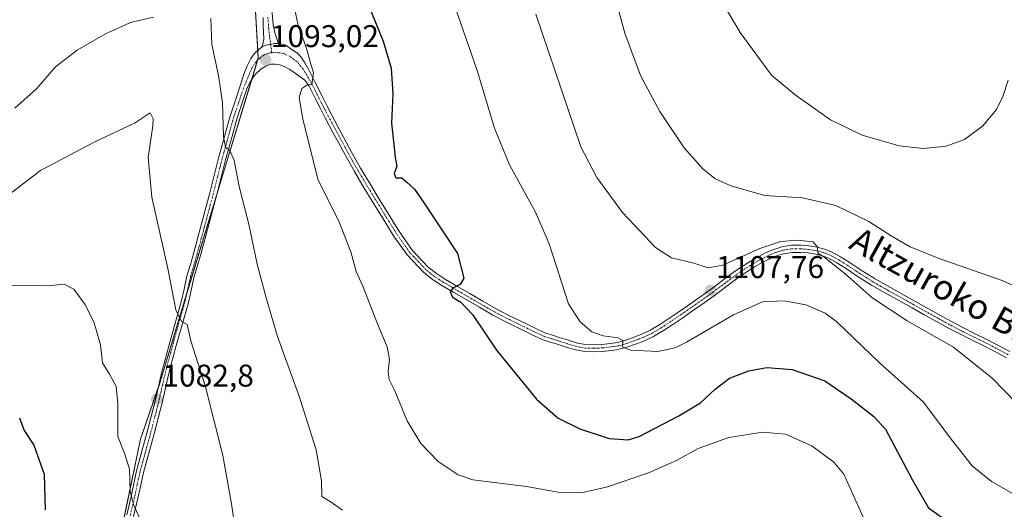
# Model space of a CAD drawing. Units: metres. Extents: x 640943 to 644388, y 4759956 to 4762340.
# Drawn here: x 641877 to 642191, y 4760205 to 4760361 of the extents above; entities that cross this region are included whole.
import ezdxf
from ezdxf.enums import TextEntityAlignment as Align

# ---------------------------------------------------------------- set-up
doc = ezdxf.new("R2010")
doc.units = ezdxf.units.M
doc.header["$MEASUREMENT"] = 0
doc.linetypes.add('TRAZO_Y_PUNTO', pattern=[1, 0.5, -0.25, 0, -0.25])
for name, color, linetype, lineweight in [('Camino', 19, 'Continuous', 0), ('Camino Cxs', 19, 'Continuous', 0), ('Camino eje', 39, 'TRAZO_Y_PUNTO', 13), ('Carátula', 7, 'Continuous', 5), ('Curva de nivel maestra', 36, 'Continuous', 30), ('Curva de nivel normal', 36, 'Continuous', 0), ('Pastizal CxS', 92, 'Continuous', 0), ('Pista no pavimentada', 254, 'Continuous', 13), ('Pista no pavimentada Cxs', 254, 'Continuous', 0), ('Pista pavimentada eje', 135, 'TRAZO_Y_PUNTO', 0), ('Prado', 92, 'Continuous', 0), ('Prado CxS', 92, 'Continuous', 0), ('Punto de cota en terreno', 7, 'Continuous', 0), ('Rótulo de punto de cota en terreno', 19, 'Continuous', 0), ('Texto cartográfico', 19, 'Continuous', 0)]:
    doc.layers.add(name, color=color, linetype=linetype, lineweight=lineweight)
doc.styles.add('Arial', font='txt', dxfattribs={"height": 0.2})

# ---------------------------------------------------------------- blocks, each defined once
blk = doc.blocks.new('*U151')
at = {"layer": 'Prado CxS', "color": 92, "linetype": 'Continuous', "lineweight": 0}
blk.add_polyline3d([(641899.18, 4760148.05, 1074.68), (641915.76, 4760227.68, 1081.26), (641921.73, 4760244.93, 1083.1), (641953.33, 4760349.25, 1092.93), (641951.22, 4760384.15, 1093.53), (641925.85, 4760392.61, 1095.89), (641907.88, 4760392.61, 1098.81), (641890.97, 4760396.84, 1100.11), (641880.4, 4760405.3, 1100.3), (641887.8, 4760416.93, 1101.55), (641900.48, 4760426.45, 1102.85), (641934.31, 4760449.71, 1104.14), (642046.36, 4760571.33, 1130.48)], dxfattribs=at)
blk = doc.blocks.new('*U166')
at = {"layer": 'Curva de nivel normal', "color": 36, "linetype": 'Continuous', "lineweight": 0}
blk.add_polyline3d([(642066.44, 4760370.83, 1115), (642070.13, 4760357.12, 1115), (642075.15, 4760343.54, 1115), (642081.22, 4760332.08, 1115), (642089.02, 4760320.54, 1115), (642094.96, 4760313.82, 1115), (642098.83, 4760310.77, 1115), (642103.92, 4760308.44, 1115), (642114.77, 4760305.38, 1115), (642126.72, 4760304.58, 1115), (642137.29, 4760302.18, 1115), (642147.85, 4760297.08, 1115), (642154.96, 4760292.45, 1115), (642160.99, 4760288.94, 1115), (642169.99, 4760285.36, 1115), (642190.32, 4760278.27, 1115), (642209.53, 4760269.56, 1115)], dxfattribs=at)
blk = doc.blocks.new('*U179')
at = {"layer": 'Curva de nivel normal', "color": 36, "linetype": 'Continuous', "lineweight": 0}
blk.add_polyline3d([(641965, 4760364.56, 1095), (641965.96, 4760360.03, 1095), (641968.84, 4760351.9, 1095), (641970.12, 4760347.2, 1095), (641970.94, 4760344.59, 1095), (641970.42, 4760340.57, 1095), (641969.1, 4760340.77, 1095), (641967.24, 4760339.47, 1095), (641966.39, 4760336.58, 1095), (641967.49, 4760329.65, 1095), (641972.42, 4760310.28, 1095), (641979, 4760297.18, 1095), (641982.86, 4760287.43, 1095), (641984.52, 4760281.18, 1095), (641986.65, 4760276.43, 1095), (641991.33, 4760264.49, 1095), (641994.41, 4760257.13, 1095), (641995.17, 4760253.1, 1095), (641994.76, 4760249.22, 1095), (641995.02, 4760246.72, 1095), (641996.8, 4760243.11, 1095), (642000.72, 4760233.58, 1095), (642005.08, 4760226.36, 1095), (642010.65, 4760220.54, 1095), (642017.03, 4760216.35, 1095), (642021.64, 4760214.71, 1095), (642038.79, 4760212.62, 1095), (642048.91, 4760210.83, 1095), (642056.35, 4760210.64, 1095), (642064.58, 4760212.53, 1095), (642077.66, 4760216.98, 1095), (642086.62, 4760220.85, 1095), (642093.5, 4760224.77, 1095), (642103.28, 4760228.18, 1095), (642113.99, 4760229.89, 1095), (642121.32, 4760229.31, 1095), (642129.66, 4760225.6, 1095), (642136.69, 4760220.39, 1095), (642139.91, 4760216.55, 1095), (642146.6, 4760201.67, 1095)], dxfattribs=at)
blk = doc.blocks.new('*U189')
at = {"layer": 'Curva de nivel normal', "color": 36, "linetype": 'Continuous', "lineweight": 0}
for points in [[(641875.81, 4760333.14, 1090), (641882.71, 4760339.32, 1090), (641888.72, 4760346.32, 1090), (641895.59, 4760351.66, 1090), (641904.66, 4760356.9, 1090), (641912.66, 4760360.45, 1090), (641919.98, 4760362.19, 1090)], [(641938.24, 4760361.78, 1090), (641938.53, 4760353.48, 1090), (641940.68, 4760343.54, 1090), (641941.97, 4760334.83, 1090), (641942.26, 4760324.12, 1090), (641942.85, 4760320.71, 1090), (641944.22, 4760319.74, 1090), (641945.63, 4760316.51, 1090), (641947.27, 4760308.23, 1090), (641950.34, 4760296.26, 1090), (641952.95, 4760283.45, 1090), (641955.89, 4760272.76, 1090), (641959.49, 4760260.43, 1090), (641966.49, 4760241.11, 1090), (641971.8, 4760224.25, 1090), (641973.46, 4760214.4, 1090), (641973.56, 4760209.42, 1090), (641976.28, 4760207.8, 1090), (641980.21, 4760205.07, 1090)]]:
    blk.add_polyline3d(points, dxfattribs=at)
blk = doc.blocks.new('*U193')
at = {"layer": 'Curva de nivel normal', "color": 36, "linetype": 'Continuous', "lineweight": 0}
blk.add_polyline3d([(641871.34, 4760303.64, 1085), (641883.94, 4760313.36, 1085), (641901.07, 4760322.31, 1085), (641914.08, 4760328.55, 1085), (641918.84, 4760331.65, 1085), (641919.79, 4760329.81, 1085), (641919.74, 4760327.55, 1085), (641918.19, 4760317.42, 1085), (641919.43, 4760304.86, 1085), (641924.46, 4760282.08, 1085), (641927.01, 4760268.94, 1085), (641928.85, 4760265.15, 1085), (641930.66, 4760264.19, 1085), (641931.88, 4760259.07, 1085), (641936.46, 4760244.36, 1085), (641942.08, 4760222.46, 1085), (641944.82, 4760207.06, 1085), (641945.64, 4760201.31, 1085)], dxfattribs=at)
blk = doc.blocks.new('*U205')
at = {"layer": 'Curva de nivel normal', "color": 36, "linetype": 'Continuous', "lineweight": 0}
blk.add_polyline3d([(642041.76, 4760363.18, 1110), (642056.06, 4760320.85, 1110), (642061.2, 4760311.07, 1110), (642069.32, 4760299.91, 1110), (642079.91, 4760288.8, 1110), (642084.94, 4760285.51, 1110), (642092.12, 4760283.8, 1110), (642096.66, 4760282.29, 1110), (642101.32, 4760283.18, 1110), (642113.12, 4760288.41, 1110), (642119.85, 4760290.69, 1110), (642125.13, 4760291.15, 1110), (642130.15, 4760290.59, 1110), (642131.54, 4760288.85, 1110), (642131.62, 4760287.01, 1110), (642133.55, 4760285.82, 1110), (642135.25, 4760284.44, 1110), (642140.24, 4760280.52, 1110), (642148.86, 4760272.88, 1110), (642160.1, 4760265.45, 1110), (642174.84, 4760257.02, 1110), (642187.17, 4760247.11, 1110), (642203.06, 4760230.74, 1110)], dxfattribs=at)
blk = doc.blocks.new('*U221')
at = {"layer": 'Curva de nivel normal', "color": 36, "linetype": 'Continuous', "lineweight": 0}
blk.add_polyline3d([(641873.68, 4760276.79, 1080), (641886.25, 4760276.51, 1080), (641891.53, 4760277.05, 1080), (641894.51, 4760275.48, 1080), (641898.11, 4760270.73, 1080), (641900.89, 4760265.04, 1080), (641903.05, 4760257.76, 1080), (641903.73, 4760252.05, 1080), (641905.95, 4760248.46, 1080), (641908.04, 4760244.44, 1080), (641908.54, 4760239.08, 1080), (641908.58, 4760228.54, 1080), (641910.83, 4760222.95, 1080), (641912.27, 4760218.1, 1080), (641912.53, 4760211.08, 1080), (641913.53, 4760206.87, 1080), (641915.49, 4760202.64, 1080)], dxfattribs=at)
blk = doc.blocks.new('*U237')
at = {"layer": 'Curva de nivel normal', "color": 36, "linetype": 'Continuous', "lineweight": 0}
blk.add_polyline3d([(642016.2, 4760365.09, 1105), (642023.05, 4760345.17, 1105), (642028.56, 4760326.79, 1105), (642033.42, 4760315.14, 1105), (642041.61, 4760300.06, 1105), (642045.99, 4760289.99, 1105), (642052.16, 4760270.85, 1105), (642055.84, 4760265.08, 1105), (642059.64, 4760261.91, 1105), (642063.22, 4760260.61, 1105), (642068.04, 4760260.04, 1105), (642069.48, 4760259.19, 1105), (642069.42, 4760257.17, 1105), (642071.9, 4760256.07, 1105), (642080.58, 4760255.67, 1105), (642086.16, 4760256.85, 1105), (642089.78, 4760258.59, 1105), (642104.79, 4760267.37, 1105), (642114.02, 4760271.44, 1105), (642120.87, 4760271.81, 1105), (642127.76, 4760270.52, 1105), (642133.94, 4760267.8, 1105), (642137.68, 4760265.1, 1105), (642151.21, 4760251.98, 1105), (642165.2, 4760239.62, 1105), (642174.51, 4760227.11, 1105), (642180.78, 4760219.15, 1105), (642186.9, 4760214.25, 1105), (642194.56, 4760209.89, 1105)], dxfattribs=at)
blk = doc.blocks.new('*U241')
at = {"layer": 'Curva de nivel normal', "color": 36, "linetype": 'Continuous', "lineweight": 0}
blk.add_polyline3d([(642097.75, 4760372.85, 1120), (642106.84, 4760357.32, 1120), (642116.81, 4760343.67, 1120), (642124.38, 4760337.42, 1120), (642135.65, 4760329.47, 1120), (642145.7, 4760324.56, 1120), (642157.48, 4760321.22, 1120), (642165.29, 4760320.33, 1120), (642172.54, 4760321.06, 1120), (642178.34, 4760323.18, 1120), (642184.16, 4760327.52, 1120), (642188.51, 4760332.8, 1120), (642190.55, 4760336.85, 1120), (642192.29, 4760342.07, 1120)], dxfattribs=at)
blk = doc.blocks.new('*U256')
at = {"layer": 'Curva de nivel maestra', "color": 36, "linetype": 'Continuous', "lineweight": 30}
blk.add_polyline3d([(641988.42, 4760365.97, 1100), (641993.1, 4760354.5, 1100), (641995.69, 4760345.88, 1100), (641996.2, 4760337.72, 1100), (641995.75, 4760328.36, 1100), (641996.37, 4760322.57, 1100), (641996.99, 4760317.45, 1100), (641997.46, 4760314.72, 1100), (641996.65, 4760312.36, 1100), (641997.12, 4760310.98, 1100), (641999.09, 4760310.95, 1100), (642000.5, 4760309.69, 1100), (642003.08, 4760307.34, 1100), (642006.13, 4760302.91, 1100), (642016.82, 4760286.85, 1100), (642018.86, 4760279.02, 1100), (642017.65, 4760277, 1100), (642015.35, 4760275.79, 1100), (642014.43, 4760274.65, 1100), (642015.25, 4760272.92, 1100), (642017.86, 4760271.39, 1100), (642021.58, 4760267.44, 1100), (642029.24, 4760256.1, 1100), (642041.92, 4760240.45, 1100), (642048.85, 4760234.38, 1100), (642055.78, 4760230.98, 1100), (642065.1, 4760227.88, 1100), (642071.16, 4760227.52, 1100), (642074.71, 4760228.5, 1100), (642087.29, 4760235.11, 1100), (642094.22, 4760239.26, 1100), (642098.88, 4760243.64, 1100), (642103.47, 4760247.11, 1100), (642109.58, 4760249.48, 1100), (642115.41, 4760250.49, 1100), (642123.38, 4760249.88, 1100), (642133.8, 4760246.33, 1100), (642142.21, 4760240.58, 1100), (642149.49, 4760234.97, 1100), (642153.2, 4760230.88, 1100), (642161.68, 4760214.86, 1100), (642166.9, 4760205.81, 1100), (642172, 4760202.25, 1100)], dxfattribs=at)
blk = doc.blocks.new('*U262')
at = {"layer": 'Curva de nivel maestra', "color": 36, "linetype": 'Continuous', "lineweight": 30}
blk.add_polyline3d([(641877.24, 4760234.54, 1075), (641878.73, 4760230.42, 1075), (641881.84, 4760225.74, 1075), (641885.14, 4760216.52, 1075), (641885.47, 4760205.18, 1075)], dxfattribs=at)
blk = doc.blocks.new('5PATER')
at = {"layer": 'Carátula', "linetype": 'Continuous', "lineweight": 5}
h = blk.add_hatch(color=250, dxfattribs=at)
edge = h.paths.add_edge_path()
edge.add_ellipse((0, 0.01), major_axis=(-1.33, -1.34), ratio=0.999422, start_angle=0, end_angle=360)

msp = doc.modelspace()

# ---------------------------------------------------------------- linework, layer by layer
at = {"layer": 'Camino', "color": 19, "linetype": 'Continuous', "lineweight": 0}
for points in [[(641939.44, 4760389.73, 1094.45), (641940.82, 4760390.14, 1094.44), (641942.81, 4760390.6, 1094.41), (641944.92, 4760390.83, 1094.33), (641947.01, 4760390.64, 1094.19), (641948.98, 4760390.1, 1094.05), (641950.77, 4760389.43, 1093.96), (641952.54, 4760388.25, 1094.02), (641954, 4760386.38, 1094.05), (641954.84, 4760384.4, 1094.05), (641955.42, 4760382.46, 1094.01), (641955.74, 4760380.48, 1093.89), (641955.85, 4760378.19, 1093.72), (641955.96, 4760375.99, 1093.62), (641956.12, 4760372.48, 1093.5), (641957.25, 4760368.53, 1093.55), (641957.5, 4760365.13, 1093.6), (641957.82, 4760362.41, 1093.63), (641958.04, 4760359.76, 1093.69), (641958.53, 4760357.74, 1093.74), (641958.97, 4760356.21, 1093.77), (641959.76, 4760353.8, 1093.86)], [(641954.59, 4760352.72, 1093.27), (641955.08, 4760355.13, 1093.4), (641954.83, 4760359.67, 1093.37), (641954.93, 4760362.04, 1093.4)], [(641959.76, 4760353.8, 1093.86), (641958.48, 4760353.75, 1093.76), (641957.5, 4760353.6, 1093.68), (641955.77, 4760353.31, 1093.48), (641954.59, 4760352.72, 1093.27)]]:
    msp.add_polyline3d(points, dxfattribs=at)
at = {"layer": 'Camino Cxs', "color": 19, "linetype": 'Continuous', "lineweight": 0}
msp.add_polyline3d([(641957.82, 4760362.41, 1093.63), (641958.04, 4760359.76, 1093.69), (641958.53, 4760357.74, 1093.74), (641958.97, 4760356.21, 1093.77), (641959.76, 4760353.8, 1093.86), (641959.76, 4760353.8, 1093.86), (641958.48, 4760353.75, 1093.76), (641957.5, 4760353.6, 1093.68), (641955.77, 4760353.31, 1093.48), (641954.59, 4760352.72, 1093.27), (641955.08, 4760355.13, 1093.4), (641954.83, 4760359.67, 1093.37), (641954.93, 4760362.04, 1093.4)], dxfattribs=at)
at = {"layer": 'Camino eje', "color": 39, "linetype": 'TRAZO_Y_PUNTO', "lineweight": 13}
msp.add_polyline3d([(641957.64, 4760350.84, 1093.46), (641956.94, 4760355.92, 1093.66), (641956.67, 4760358.47, 1093.68), (641956.38, 4760362.23, 1093.59)], dxfattribs=at)
at = {"layer": 'Pastizal CxS', "color": 92, "linetype": 'Continuous', "lineweight": 0}
for points in [[(642046.36, 4760571.33, 1130.48), (641934.31, 4760449.71, 1104.14), (641900.48, 4760426.45, 1102.85), (641887.8, 4760416.93, 1101.55), (641880.4, 4760405.3, 1100.3), (641890.97, 4760396.84, 1100.11), (641907.88, 4760392.61, 1098.81), (641925.85, 4760392.61, 1095.89), (641951.22, 4760384.15, 1093.53), (641953.33, 4760349.25, 1092.93), (641921.73, 4760244.93, 1083.1), (641915.76, 4760227.68, 1081.26), (641899.18, 4760148.05, 1074.68)], [(641908.18, 4760191.3, 1078.39), (641915.76, 4760227.68, 1081.26), (641921.48, 4760244.19, 1083.06), (641921.73, 4760244.93, 1083.1), (641930.4, 4760273.56, 1085.57), (641939.95, 4760305.07, 1088.51), (641951.24, 4760342.33, 1092.11), (641953.07, 4760348.39, 1092.86), (641953.33, 4760349.25, 1092.93), (641953.19, 4760351.53, 1093.03), (641951.22, 4760384.15, 1093.53)]]:
    msp.add_polyline3d(points, dxfattribs=at)
at = {"layer": 'Pista no pavimentada', "color": 254, "linetype": 'Continuous', "lineweight": 13}
for points in [[(641959.76, 4760353.8, 1093.86), (641958.48, 4760353.75, 1093.76), (641957.5, 4760353.6, 1093.68), (641955.77, 4760353.31, 1093.48), (641954.59, 4760352.72, 1093.27)], [(641959.76, 4760353.8, 1093.86), (641962.08, 4760353.21, 1094.04), (641964.15, 4760351.78, 1094.13), (641965.77, 4760350.7, 1094.26), (641966.91, 4760349.53, 1094.44), (641968.13, 4760347.6, 1094.75), (641969.45, 4760345.44, 1094.89), (641971.54, 4760341.2, 1095), (641973.65, 4760336.97, 1095.82), (641975.12, 4760334.07, 1095.8), (641976.62, 4760331.19, 1095.9), (641977.82, 4760328.97, 1096.17), (641979.01, 4760326.75, 1096.31), (641982.97, 4760319.39, 1096.78), (641985.94, 4760314.11, 1097.03), (641989.04, 4760308.9, 1097.55), (641991.24, 4760305.28, 1097.75), (641993.45, 4760301.67, 1098.14), (641995.89, 4760297.71, 1098.32), (641998.35, 4760293.76, 1098.76), (642002.51, 4760287.86, 1098.93), (642007.48, 4760282.56, 1099.29), (642010.12, 4760280.44, 1099.47), (642012.94, 4760278.62, 1099.65), (642016.82, 4760276.37, 1099.93), (642020.69, 4760274.13, 1100.32), (642024.91, 4760271.67, 1100.7), (642029.13, 4760269.23, 1101.2), (642033.82, 4760266.79, 1101.61), (642038.61, 4760264.51, 1102.12), (642041.73, 4760262.92, 1102.17), (642044.89, 4760261.52, 1102.39), (642047.05, 4760260.81, 1102.65), (642049.24, 4760260.13, 1103.01), (642052.12, 4760259.22, 1103.3), (642055.05, 4760258.32, 1103.36), (642057.56, 4760257.86, 1103.57), (642060.09, 4760257.78, 1103.83), (642062.83, 4760257.91, 1104.13), (642065.57, 4760258.21, 1104.44), (642067.11, 4760258.43, 1104.63), (642068.63, 4760258.75, 1104.89), (642070.71, 4760259.37, 1105.24), (642072.77, 4760260.11, 1105.47), (642075.52, 4760261.16, 1105.58), (642078.18, 4760262.4, 1105.74), (642081.22, 4760264.2, 1106.27), (642084.16, 4760266.14, 1106.53), (642087.3, 4760268.27, 1106.68), (642090.43, 4760270.43, 1107.33), (642094.05, 4760272.97, 1107.65), (642097.67, 4760275.54, 1108.05), (642101.39, 4760278.33, 1108.09), (642105.09, 4760281.14, 1108.73), (642107.78, 4760282.96, 1108.81), (642110.54, 4760284.67, 1109.21), (642112.82, 4760285.95, 1109.26), (642115.17, 4760287.14, 1109.27), (642117.61, 4760288.19, 1109.33), (642120.16, 4760289, 1109.68), (642123.17, 4760289.47, 1109.89), (642126.18, 4760289.5, 1109.95), (642128.79, 4760289.28, 1110), (642131.39, 4760288.83, 1109.98), (642133.73, 4760288.26, 1109.99), (642135.97, 4760287.38, 1110.04), (642138.83, 4760285.8, 1110.54), (642141.61, 4760284.1, 1110.61), (642145.71, 4760281.38, 1110.69), (642149.86, 4760278.74, 1110.75), (642152.28, 4760277.36, 1110.76), (642154.72, 4760275.99, 1110.98), (642158.72, 4760273.76, 1111.05), (642162.73, 4760271.53, 1111.27), (642166.62, 4760269.34, 1111.49), (642170.51, 4760267.16, 1111.22), (642174.15, 4760265.17, 1111.52), (642177.83, 4760263.23, 1111.52), (642181.55, 4760261.42, 1111.6), (642185.27, 4760259.59, 1111.9), (642192.79, 4760255.61, 1112.19)], [(641911.4, 4760203.57, 1079.58), (641912.78, 4760209.4, 1079.85), (641913.66, 4760213.53, 1079.99), (641914.57, 4760217.64, 1080.46), (641916.24, 4760223.82, 1081.33), (641917.95, 4760229.99, 1081.66), (641919.23, 4760234.91, 1082.09), (641920.48, 4760239.85, 1082.57), (641922.52, 4760248.73, 1083.31), (641923.84, 4760253.82, 1083.67), (641925.21, 4760258.89, 1084.2), (641928.77, 4760271.43, 1085.19), (641929.69, 4760275.55, 1085.58), (641930.6, 4760279.67, 1086.01), (641931.7, 4760283.41, 1086.41), (641932.79, 4760287.15, 1086.71), (641933.44, 4760289.55, 1086.86), (641934.08, 4760291.95, 1086.99), (641935.99, 4760299.06, 1087.65), (641937.9, 4760306.19, 1088.08), (641939.29, 4760311.74, 1088.54), (641940.7, 4760317.28, 1089.23), (641941.75, 4760321.07, 1089.57), (641942.79, 4760324.85, 1089.77), (641944.41, 4760330.67, 1090.33), (641946.32, 4760336.42, 1091.13), (641947.55, 4760340.31, 1091.41), (641948.73, 4760344, 1091.64), (641949.81, 4760346.71, 1092.07), (641951, 4760348.97, 1092.6), (641952.13, 4760350.55, 1092.87), (641953.41, 4760351.73, 1093.07), (641954.59, 4760352.72, 1093.27)], [(642191.73, 4760253.6, 1111.94), (642187.97, 4760255.6, 1111.51), (642184.24, 4760257.58, 1111.48), (642180.56, 4760259.38, 1111.33), (642176.8, 4760261.21, 1111.04), (642173.08, 4760263.17, 1111.13), (642169.41, 4760265.18, 1110.9), (642165.51, 4760267.37, 1110.93), (642161.62, 4760269.55, 1110.99), (642157.62, 4760271.78, 1110.67), (642153.61, 4760274.01, 1110.77), (642151.16, 4760275.38, 1110.59), (642148.69, 4760276.8, 1110.46), (642144.48, 4760279.47, 1110.28), (642140.39, 4760282.18, 1109.88), (642137.69, 4760283.84, 1109.9), (642135, 4760285.33, 1109.57), (642133.05, 4760286.09, 1109.38), (642130.92, 4760286.61, 1109.26), (642128.5, 4760287.03, 1109.28), (642126.1, 4760287.23, 1109.26), (642123.36, 4760287.21, 1109.2), (642120.68, 4760286.78, 1109.05), (642118.4, 4760286.07, 1108.99), (642116.13, 4760285.08, 1109.03), (642113.88, 4760283.95, 1109), (642111.69, 4760282.72, 1108.78), (642109.01, 4760281.06, 1108.5), (642106.41, 4760279.29, 1108.53), (642102.75, 4760276.52, 1107.92), (642099, 4760273.71, 1107.73), (642095.36, 4760271.12, 1107.23), (642091.72, 4760268.57, 1107.08), (642088.58, 4760266.4, 1106.55), (642085.42, 4760264.25, 1106.45), (642082.43, 4760262.28, 1106.05), (642079.24, 4760260.39, 1105.65), (642076.4, 4760259.07, 1105.56), (642073.56, 4760257.99, 1105.26), (642071.42, 4760257.22, 1104.99), (642069.19, 4760256.55, 1104.66), (642067.5, 4760256.2, 1104.46), (642065.85, 4760255.96, 1104.28), (642063.01, 4760255.65, 1104), (642060.11, 4760255.51, 1103.74), (642057.32, 4760255.59, 1103.5), (642054.51, 4760256.12, 1103.26), (642051.45, 4760257.06, 1103.04), (642048.57, 4760257.97, 1102.77), (642046.36, 4760258.65, 1102.56), (642044.07, 4760259.4, 1102.27), (642040.75, 4760260.87, 1101.97), (642037.61, 4760262.47, 1101.93), (642032.81, 4760264.76, 1101.48), (642028.03, 4760267.24, 1101), (642023.77, 4760269.71, 1100.52), (642019.55, 4760272.17, 1100.1), (642015.68, 4760274.41, 1099.84), (642011.76, 4760276.69, 1099.34), (642008.79, 4760278.59, 1099.49), (642005.94, 4760280.89, 1099.21), (642000.75, 4760286.42, 1098.71), (641996.46, 4760292.5, 1098.56), (641993.96, 4760296.52, 1098.16), (641991.52, 4760300.49, 1098.08), (641989.31, 4760304.1, 1097.45), (641987.1, 4760307.73, 1097.35), (641983.98, 4760312.97, 1096.84), (641980.99, 4760318.3, 1096.55), (641979, 4760321.99, 1096.29), (641977.02, 4760325.67, 1096.14), (641974.61, 4760330.13, 1095.85), (641973.1, 4760333.03, 1095.66), (641971.63, 4760335.95, 1095.36), (641969.51, 4760340.19, 1094.94), (641968.14, 4760342.1, 1094.77), (641966.21, 4760343.51, 1094.56), (641964.69, 4760344.69, 1094.3), (641963.16, 4760345.63, 1094.06), (641961.54, 4760346.51, 1093.82), (641960.21, 4760347, 1093.61), (641958.68, 4760347.25, 1093.4), (641957.2, 4760347.15, 1093.19), (641955.77, 4760346.61, 1093.01), (641954.1, 4760345.58, 1092.76), (641952.43, 4760344.05, 1092.41), (641951.1, 4760342.13, 1092.08), (641949.81, 4760339.62, 1091.79), (641948.53, 4760335.83, 1091.49), (641946.6, 4760330.07, 1090.89), (641944.98, 4760324.25, 1090.18), (641943.93, 4760320.47, 1089.94), (641942.89, 4760316.7, 1089.67), (641941.49, 4760311.18, 1089.04), (641940.1, 4760305.63, 1088.54), (641936.27, 4760291.36, 1087.31), (641935.63, 4760288.96, 1087.08), (641934.98, 4760286.54, 1086.9), (641933.88, 4760282.77, 1086.61), (641932.8, 4760279.1, 1086.32), (641931.9, 4760275.06, 1085.92), (641930.97, 4760270.87, 1085.45), (641927.39, 4760258.28, 1084.4), (641926.03, 4760253.24, 1083.89), (641924.72, 4760248.2, 1083.48), (641922.69, 4760239.32, 1082.81), (641921.43, 4760234.35, 1082.37), (641920.14, 4760229.4, 1081.83), (641918.43, 4760223.22, 1081.51), (641916.77, 4760217.1, 1080.94), (641915.87, 4760213.04, 1080.49), (641914.99, 4760208.9, 1080.22), (641913.6, 4760203.03, 1079.72)]]:
    msp.add_polyline3d(points, dxfattribs=at)
at = {"layer": 'Pista no pavimentada Cxs', "color": 254, "linetype": 'Continuous', "lineweight": 0}
for points in [[(641911.4, 4760203.57, 1079.58), (641912.78, 4760209.4, 1079.85), (641913.66, 4760213.53, 1079.99), (641914.57, 4760217.64, 1080.46), (641916.24, 4760223.82, 1081.33), (641917.95, 4760229.99, 1081.66), (641919.23, 4760234.91, 1082.09), (641920.48, 4760239.85, 1082.57), (641922.52, 4760248.73, 1083.31), (641923.84, 4760253.82, 1083.67), (641925.21, 4760258.89, 1084.2), (641928.77, 4760271.43, 1085.19), (641929.69, 4760275.55, 1085.58), (641930.6, 4760279.67, 1086.01), (641931.7, 4760283.41, 1086.41), (641932.79, 4760287.15, 1086.71), (641933.44, 4760289.55, 1086.86), (641934.08, 4760291.95, 1086.99), (641935.99, 4760299.06, 1087.65), (641937.9, 4760306.19, 1088.08), (641939.29, 4760311.74, 1088.54), (641940.7, 4760317.28, 1089.23), (641941.75, 4760321.07, 1089.57), (641942.79, 4760324.85, 1089.77), (641944.41, 4760330.67, 1090.33), (641946.32, 4760336.42, 1091.13), (641947.55, 4760340.31, 1091.41), (641948.73, 4760344, 1091.64), (641949.81, 4760346.71, 1092.07), (641951, 4760348.97, 1092.6), (641952.13, 4760350.55, 1092.87), (641953.41, 4760351.73, 1093.07), (641954.59, 4760352.72, 1093.27), (641955.77, 4760353.31, 1093.48), (641957.5, 4760353.6, 1093.68), (641958.48, 4760353.75, 1093.76), (641959.76, 4760353.8, 1093.86), (641962.08, 4760353.21, 1094.04), (641964.15, 4760351.78, 1094.13), (641965.77, 4760350.7, 1094.26), (641966.91, 4760349.53, 1094.44), (641968.13, 4760347.6, 1094.75), (641969.45, 4760345.44, 1094.89), (641971.54, 4760341.2, 1095), (641973.65, 4760336.97, 1095.82), (641975.12, 4760334.07, 1095.8), (641976.62, 4760331.19, 1095.9), (641977.82, 4760328.97, 1096.17), (641979.01, 4760326.75, 1096.31), (641982.97, 4760319.39, 1096.78), (641985.94, 4760314.11, 1097.03), (641989.04, 4760308.9, 1097.55), (641991.24, 4760305.28, 1097.75), (641993.45, 4760301.67, 1098.14), (641995.89, 4760297.71, 1098.32), (641998.35, 4760293.76, 1098.76), (642002.51, 4760287.86, 1098.93), (642007.48, 4760282.56, 1099.29), (642010.12, 4760280.44, 1099.47), (642012.94, 4760278.62, 1099.65), (642016.82, 4760276.37, 1099.93), (642020.69, 4760274.13, 1100.32), (642024.91, 4760271.67, 1100.7), (642029.13, 4760269.23, 1101.2), (642033.82, 4760266.79, 1101.61), (642038.61, 4760264.51, 1102.12), (642041.73, 4760262.92, 1102.17), (642044.89, 4760261.52, 1102.39), (642047.05, 4760260.81, 1102.65), (642049.24, 4760260.13, 1103.01), (642052.12, 4760259.22, 1103.3), (642055.05, 4760258.32, 1103.36), (642057.56, 4760257.86, 1103.57), (642060.09, 4760257.78, 1103.83), (642062.83, 4760257.91, 1104.13), (642065.57, 4760258.21, 1104.44), (642067.11, 4760258.43, 1104.63), (642068.63, 4760258.75, 1104.89), (642070.71, 4760259.37, 1105.24), (642072.77, 4760260.11, 1105.47), (642075.52, 4760261.16, 1105.58), (642078.18, 4760262.4, 1105.74), (642081.22, 4760264.2, 1106.27), (642084.16, 4760266.14, 1106.53), (642087.3, 4760268.27, 1106.68), (642090.43, 4760270.43, 1107.33), (642094.05, 4760272.97, 1107.65), (642097.67, 4760275.54, 1108.05), (642101.39, 4760278.33, 1108.09), (642105.09, 4760281.14, 1108.73), (642107.78, 4760282.96, 1108.81), (642110.54, 4760284.67, 1109.21), (642112.82, 4760285.95, 1109.26), (642115.17, 4760287.14, 1109.27), (642117.61, 4760288.19, 1109.33), (642120.16, 4760289, 1109.68), (642123.17, 4760289.47, 1109.89), (642126.18, 4760289.5, 1109.95), (642128.79, 4760289.28, 1110), (642131.39, 4760288.83, 1109.98), (642133.73, 4760288.26, 1109.99), (642135.97, 4760287.38, 1110.04), (642138.83, 4760285.8, 1110.54), (642141.61, 4760284.1, 1110.61), (642145.71, 4760281.38, 1110.69), (642149.86, 4760278.74, 1110.75), (642152.28, 4760277.36, 1110.76), (642154.72, 4760275.99, 1110.98), (642158.72, 4760273.76, 1111.05), (642162.73, 4760271.53, 1111.27), (642166.62, 4760269.34, 1111.49), (642170.51, 4760267.16, 1111.22), (642174.15, 4760265.17, 1111.52), (642177.83, 4760263.23, 1111.52), (642181.55, 4760261.42, 1111.6), (642185.27, 4760259.59, 1111.9), (642192.79, 4760255.61, 1112.19)], [(642191.73, 4760253.6, 1111.94), (642187.97, 4760255.6, 1111.51), (642184.24, 4760257.58, 1111.48), (642180.56, 4760259.38, 1111.33), (642176.8, 4760261.21, 1111.04), (642173.08, 4760263.17, 1111.13), (642169.41, 4760265.18, 1110.9), (642165.51, 4760267.37, 1110.93), (642161.62, 4760269.55, 1110.99), (642157.62, 4760271.78, 1110.67), (642153.61, 4760274.01, 1110.77), (642151.16, 4760275.38, 1110.59), (642148.69, 4760276.8, 1110.46), (642144.48, 4760279.47, 1110.28), (642140.39, 4760282.18, 1109.88), (642137.69, 4760283.84, 1109.9), (642135, 4760285.33, 1109.57), (642133.05, 4760286.09, 1109.38), (642130.92, 4760286.61, 1109.26), (642128.5, 4760287.03, 1109.28), (642126.1, 4760287.23, 1109.26), (642123.36, 4760287.21, 1109.2), (642120.68, 4760286.78, 1109.05), (642118.4, 4760286.07, 1108.99), (642116.13, 4760285.08, 1109.03), (642113.88, 4760283.95, 1109), (642111.69, 4760282.72, 1108.78), (642109.01, 4760281.06, 1108.5), (642106.41, 4760279.29, 1108.53), (642102.75, 4760276.52, 1107.92), (642099, 4760273.71, 1107.73), (642095.36, 4760271.12, 1107.23), (642091.72, 4760268.57, 1107.08), (642088.58, 4760266.4, 1106.55), (642085.42, 4760264.25, 1106.45), (642082.43, 4760262.28, 1106.05), (642079.24, 4760260.39, 1105.65), (642076.4, 4760259.07, 1105.56), (642073.56, 4760257.99, 1105.26), (642071.42, 4760257.22, 1104.99), (642069.19, 4760256.55, 1104.66), (642067.5, 4760256.2, 1104.46), (642065.85, 4760255.96, 1104.28), (642063.01, 4760255.65, 1104), (642060.11, 4760255.51, 1103.74), (642057.32, 4760255.59, 1103.5), (642054.51, 4760256.12, 1103.26), (642051.45, 4760257.06, 1103.04), (642048.57, 4760257.97, 1102.77), (642046.36, 4760258.65, 1102.56), (642044.07, 4760259.4, 1102.27), (642040.75, 4760260.87, 1101.97), (642037.61, 4760262.47, 1101.93), (642032.81, 4760264.76, 1101.48), (642028.03, 4760267.24, 1101), (642023.77, 4760269.71, 1100.52), (642019.55, 4760272.17, 1100.1), (642015.68, 4760274.41, 1099.84), (642011.76, 4760276.69, 1099.34), (642008.79, 4760278.59, 1099.49), (642005.94, 4760280.89, 1099.21), (642000.75, 4760286.42, 1098.71), (641996.46, 4760292.5, 1098.56), (641993.96, 4760296.52, 1098.16), (641991.52, 4760300.49, 1098.08), (641989.31, 4760304.1, 1097.45), (641987.1, 4760307.73, 1097.35), (641983.98, 4760312.97, 1096.84), (641980.99, 4760318.3, 1096.55), (641979, 4760321.99, 1096.29), (641977.02, 4760325.67, 1096.14), (641974.61, 4760330.13, 1095.85), (641973.1, 4760333.03, 1095.66), (641971.63, 4760335.95, 1095.36), (641969.51, 4760340.19, 1094.94), (641968.14, 4760342.1, 1094.77), (641966.21, 4760343.51, 1094.56), (641964.69, 4760344.69, 1094.3), (641963.16, 4760345.63, 1094.06), (641961.54, 4760346.51, 1093.82), (641960.21, 4760347, 1093.61), (641958.68, 4760347.25, 1093.4), (641957.2, 4760347.15, 1093.19), (641955.77, 4760346.61, 1093.01), (641954.1, 4760345.58, 1092.76), (641952.43, 4760344.05, 1092.41), (641951.1, 4760342.13, 1092.08), (641949.81, 4760339.62, 1091.79), (641948.53, 4760335.83, 1091.49), (641946.6, 4760330.07, 1090.89), (641944.98, 4760324.25, 1090.18), (641943.93, 4760320.47, 1089.94), (641942.89, 4760316.7, 1089.67), (641941.49, 4760311.18, 1089.04), (641940.1, 4760305.63, 1088.54), (641936.27, 4760291.36, 1087.31), (641935.63, 4760288.96, 1087.08), (641934.98, 4760286.54, 1086.9), (641933.88, 4760282.77, 1086.61), (641932.8, 4760279.1, 1086.32), (641931.9, 4760275.06, 1085.92), (641930.97, 4760270.87, 1085.45), (641927.39, 4760258.28, 1084.4), (641926.03, 4760253.24, 1083.89), (641924.72, 4760248.2, 1083.48), (641922.69, 4760239.32, 1082.81), (641921.43, 4760234.35, 1082.37), (641920.14, 4760229.4, 1081.83), (641918.43, 4760223.22, 1081.51), (641916.77, 4760217.1, 1080.94), (641915.87, 4760213.04, 1080.49), (641914.99, 4760208.9, 1080.22), (641913.6, 4760203.03, 1079.72)]]:
    msp.add_polyline3d(points, dxfattribs=at)
at = {"layer": 'Pista pavimentada eje', "color": 135, "linetype": 'TRAZO_Y_PUNTO', "lineweight": 0}
for points in [[(641957.64, 4760350.84, 1093.46), (641956.66, 4760350.75, 1093.36), (641955.18, 4760350.16, 1093.16), (641953.9, 4760349.22, 1092.98), (641952.57, 4760347.89, 1092.78), (641951.34, 4760346.12, 1092.45), (641949.96, 4760342.87, 1091.87), (641948.63, 4760339.57, 1091.6), (641945.51, 4760330.37, 1090.62), (641943.36, 4760322.66, 1089.85), (641942.32, 4760318.89, 1089.67), (641941.8, 4760316.99, 1089.49), (641941.09, 4760314.22, 1089.17), (641940.39, 4760311.46, 1088.79), (641939, 4760305.91, 1088.31), (641938.04, 4760302.34, 1088.08), (641936.13, 4760295.21, 1087.51), (641935.18, 4760291.66, 1087.16), (641934.54, 4760289.26, 1086.97), (641934.21, 4760288.06, 1086.9), (641933.89, 4760286.85, 1086.8), (641932.79, 4760283.09, 1086.51), (641931.7, 4760279.39, 1086.2), (641931.25, 4760277.33, 1085.99), (641930.34, 4760273.25, 1085.54), (641929.87, 4760271.15, 1085.32), (641926.3, 4760258.59, 1084.33), (641924.94, 4760253.53, 1083.78), (641923.62, 4760248.47, 1083.4), (641923.11, 4760246.25, 1083.24), (641922.61, 4760244.04, 1083.1), (641922.1, 4760241.82, 1082.94), (641921.59, 4760239.59, 1082.75), (641920.33, 4760234.63, 1082.23), (641919.05, 4760229.7, 1081.75), (641917.34, 4760223.52, 1081.46), (641916.51, 4760220.46, 1081.17), (641915.67, 4760217.37, 1080.72), (641914.77, 4760213.29, 1080.24), (641913.89, 4760209.15, 1080.04), (641912.5, 4760203.3, 1079.65)], [(642192.26, 4760254.61, 1112.05), (642190.38, 4760255.61, 1111.87), (642184.76, 4760258.59, 1111.75), (642182.9, 4760259.5, 1111.65), (642181.06, 4760260.4, 1111.48), (642177.32, 4760262.22, 1111.3), (642173.62, 4760264.17, 1111.34), (642169.96, 4760266.17, 1111.08), (642166.07, 4760268.36, 1111.21), (642164.12, 4760269.45, 1111.26), (642162.18, 4760270.54, 1111.1), (642160.17, 4760271.66, 1110.89), (642156.17, 4760273.89, 1110.95), (642154.17, 4760275, 1110.87), (642152.95, 4760275.69, 1110.78), (642151.72, 4760276.37, 1110.67), (642150.51, 4760277.06, 1110.6), (642149.28, 4760277.77, 1110.61), (642147.17, 4760279.11, 1110.77), (642145.1, 4760280.43, 1110.5), (642141, 4760283.14, 1110.22), (642139.65, 4760283.97, 1110.25), (642138.26, 4760284.82, 1110.19), (642135.49, 4760286.36, 1109.83), (642134.51, 4760286.74, 1109.75), (642133.39, 4760287.18, 1109.7), (642131.16, 4760287.72, 1109.63), (642128.65, 4760288.16, 1109.68), (642126.14, 4760288.37, 1109.67), (642124.77, 4760288.36, 1109.63), (642123.27, 4760288.34, 1109.57), (642121.76, 4760288.11, 1109.45), (642120.42, 4760287.89, 1109.36), (642119.15, 4760287.49, 1109.24), (642118.01, 4760287.13, 1109.18), (642116.79, 4760286.61, 1109.14), (642115.65, 4760286.11, 1109.15), (642114.48, 4760285.52, 1109.14), (642113.35, 4760284.95, 1109.12), (642111.12, 4760283.7, 1109.02), (642108.4, 4760282.01, 1108.68), (642107.1, 4760281.13, 1108.63), (642105.75, 4760280.22, 1108.6), (642103.9, 4760278.81, 1108.33), (642102.07, 4760277.43, 1108.03), (642098.34, 4760274.63, 1107.87), (642096.52, 4760273.33, 1107.55), (642094.71, 4760272.05, 1107.44), (642091.08, 4760269.5, 1107.21), (642087.94, 4760267.34, 1106.64), (642086.37, 4760266.27, 1106.55), (642084.79, 4760265.2, 1106.48), (642081.83, 4760263.24, 1106.19), (642078.71, 4760261.4, 1105.71), (642075.96, 4760260.12, 1105.56), (642074.54, 4760259.58, 1105.49), (642073.17, 4760259.05, 1105.38), (642071.07, 4760258.3, 1105.12), (642070.03, 4760257.99, 1104.94), (642068.91, 4760257.65, 1104.77), (642068.07, 4760257.48, 1104.65), (642067.31, 4760257.32, 1104.55), (642066.48, 4760257.2, 1104.45), (642065.71, 4760257.09, 1104.36), (642062.92, 4760256.78, 1104.07), (642060.1, 4760256.65, 1103.79), (642058.84, 4760256.69, 1103.67), (642057.44, 4760256.73, 1103.53), (642056.04, 4760256.99, 1103.41), (642054.78, 4760257.22, 1103.31), (642051.79, 4760258.14, 1103.15), (642048.91, 4760259.05, 1102.89), (642047.81, 4760259.39, 1102.76), (642046.71, 4760259.73, 1102.6), (642044.48, 4760260.46, 1102.34), (642041.24, 4760261.9, 1102.08), (642038.11, 4760263.49, 1102.08), (642035.72, 4760264.63, 1101.89), (642033.32, 4760265.78, 1101.55), (642030.97, 4760267, 1101.26), (642028.58, 4760268.24, 1101.17), (642026.45, 4760269.47, 1101.04), (642024.34, 4760270.69, 1100.63), (642020.12, 4760273.15, 1100.27), (642016.25, 4760275.39, 1099.92), (642014.31, 4760276.52, 1099.63), (642012.35, 4760277.66, 1099.53), (642010.94, 4760278.57, 1099.58), (642009.46, 4760279.52, 1099.48), (642008.14, 4760280.58, 1099.39), (642006.71, 4760281.73, 1099.3), (642001.63, 4760287.14, 1098.87), (641997.41, 4760293.13, 1098.67), (641994.93, 4760297.12, 1098.27), (641993.71, 4760299.1, 1098.24), (641992.49, 4760301.08, 1098.1), (641990.28, 4760304.69, 1097.61), (641988.07, 4760308.32, 1097.46), (641984.96, 4760313.54, 1096.94), (641983.47, 4760316.21, 1096.82), (641981.98, 4760318.85, 1096.66), (641980.99, 4760320.69, 1096.46), (641978.02, 4760326.21, 1096.21), (641977.42, 4760327.32, 1096.12), (641976.82, 4760328.43, 1096.01), (641975.62, 4760330.66, 1095.85), (641974.11, 4760333.55, 1095.68), (641973.38, 4760335.01, 1095.69), (641972.64, 4760336.46, 1095.56), (641971.58, 4760338.58, 1095.12), (641970.53, 4760340.7, 1094.96), (641967.63, 4760345.62, 1094.65), (641965.72, 4760347.94, 1094.27), (641963.46, 4760349.61, 1094), (641961.73, 4760350.45, 1093.86), (641960.16, 4760350.85, 1093.72), (641958.29, 4760350.89, 1093.53), (641957.64, 4760350.84, 1093.46)]]:
    msp.add_polyline3d(points, dxfattribs=at)
at = {"layer": 'Prado', "color": 92, "linetype": 'Continuous', "lineweight": 0}
msp.add_polyline3d([(641908.18, 4760191.3, 1078.39), (641915.76, 4760227.68, 1081.26), (641921.48, 4760244.19, 1083.06), (641921.73, 4760244.93, 1083.1), (641930.4, 4760273.56, 1085.57), (641939.95, 4760305.07, 1088.51), (641951.24, 4760342.33, 1092.11), (641953.07, 4760348.39, 1092.86), (641953.33, 4760349.25, 1092.93), (641953.19, 4760351.53, 1093.03), (641951.22, 4760384.15, 1093.53)], dxfattribs=at)

# ---------------------------------------------------------------- block references
at = {"layer": 'Curva de nivel maestra', "color": 36, "linetype": 'Continuous', "lineweight": 30}
for name in ['*U262', '*U256']:
    msp.add_blockref(name, (0, 0), dxfattribs=at)
at = {"layer": 'Curva de nivel normal', "color": 36, "linetype": 'Continuous', "lineweight": 0}
for name in ['*U221', '*U193', '*U189', '*U179', '*U237', '*U205', '*U166', '*U241']:
    msp.add_blockref(name, (0, 0), dxfattribs=at)
at = {"layer": 'Prado CxS', "color": 92, "linetype": 'Continuous', "lineweight": 0}
msp.add_blockref('*U151', (0, 0), dxfattribs=at)
at = {"layer": 'Punto de cota en terreno', "linetype": 'Continuous', "lineweight": 0}
for p in [(641955.57, 4760348.68, 1093.02), (642097.4, 4760275.08, 1107.76), (641921.01, 4760240.5, 1082.8)]:
    msp.add_blockref('5PATER', p, dxfattribs=at)

# ---------------------------------------------------------------- texts
at = {"layer": 'Rótulo de punto de cota en terreno', "color": 19, "linetype": 'Continuous', "lineweight": 0, "style": 'Arial'}
for s, p in [('1093,02', (641957.33, 4760350.44)), ('1107,76', (642099.16, 4760276.84)), ('1082,8', (641922.77, 4760242.26))]:
    msp.add_text(s, height=7, dxfattribs=at).set_placement(p, align=Align.BOTTOM_LEFT)
at = {"layer": 'Texto cartográfico', "color": 19, "linetype": 'Continuous', "lineweight": 0, "style": 'Arial'}
for s, rotation, p in [('Latxagako Bidea', -56.4688, (642201.86, 4760385.18)), ('Altzuroko Bidea', -29.1231, (642178.27, 4760272.57))]:
    msp.add_text(s, height=8, rotation=rotation, dxfattribs=at).set_placement(p, align=Align.MIDDLE_CENTER)

doc.saveas('drawing.dxf')
